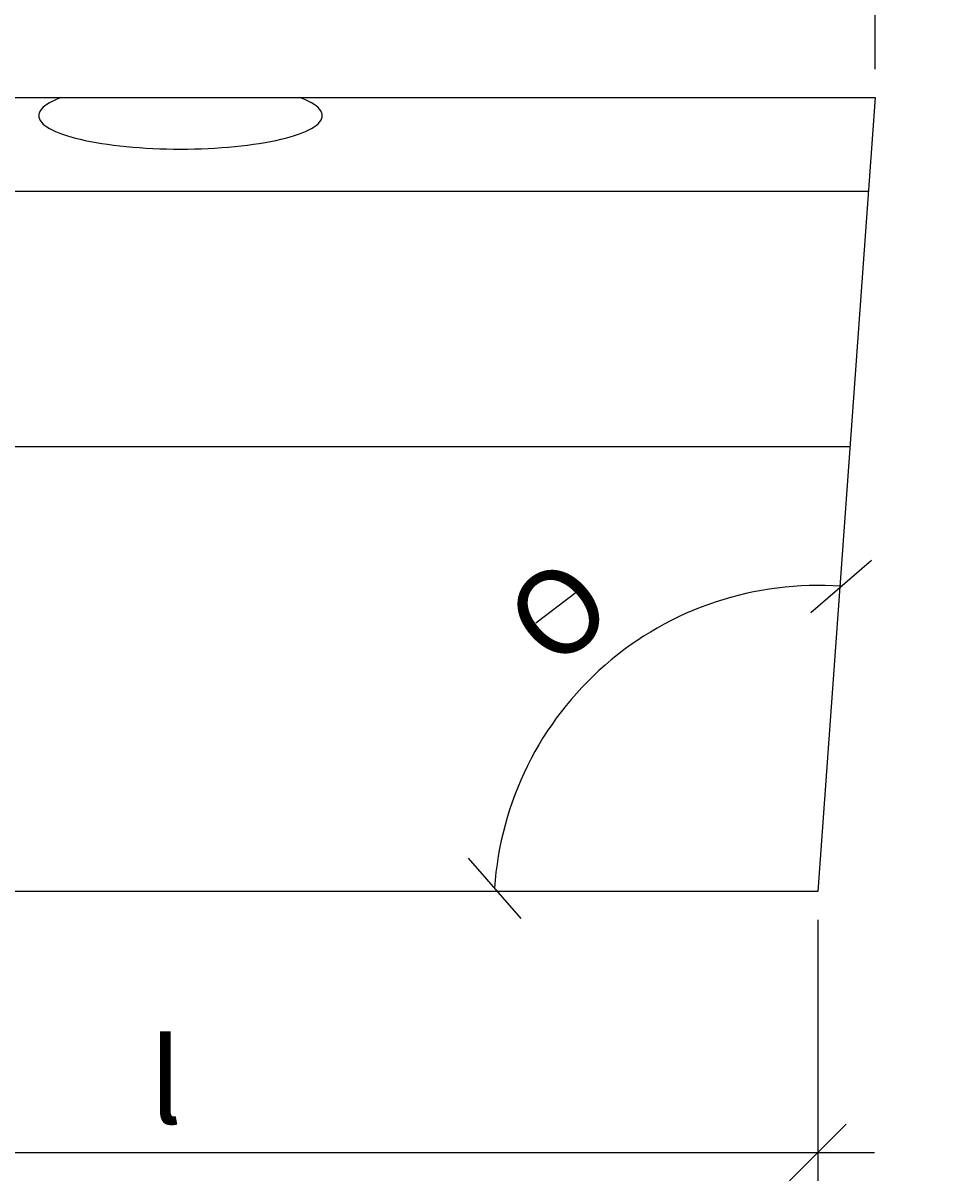
# Model space of a CAD drawing. Extents: x 8313 to 46857, y -1823 to 13802.
# Drawn here: x 26988 to 27309, y 10543 to 10952 of the extents above; entities that cross this region are included whole.
import ezdxf

# ---------------------------------------------------------------- set-up
doc = ezdxf.new("R2010")
doc.units = 0
doc.header["$LTSCALE"] = 20
doc.header["$MEASUREMENT"] = 0
doc.layers.get('0').update_dxf_attribs({"linetype": 'CONTINUOUS'})
doc.layers.get('DEFPOINTS').update_dxf_attribs({"linetype": 'CONTINUOUS'})
doc.layers.add('0-25', color=7, linetype='CONTINUOUS')
doc.layers.add('DIM', color=7, linetype='CONTINUOUS')
doc.styles.add('10TEXT', font='archs.shx', dxfattribs={"width": 0.63, "height": 30})
doc.dimstyles.new('10', dxfattribs={"dimscale": 10, "dimtxt": 0.18, "dimasz": 2, "dimexe": 1, "dimexo": 1, "dimgap": 1, "dimtad": 1, "dimdec": 0, "dimzin": 0, "dimdsep": 46, "dimtxsty": '10TEXT', "dimblk1": 'OBLIQUE', "dimblk2": 'OBLIQUE', "dimsah": 1, "dimcen": 0.09, "dimdle": 2, "dimclrd": 7, "dimclre": 7, "dimclrt": 7, "dimadec": 0, "dimazin": 0, "dimtfac": 1, "dimtdec": 0, "dimtofl": 0, "dimtmove": 0, "dimatfit": 3, "dimldrblk": 'OBLIQUE', "dimfxl": 0, "dimtolj": 1, "dimarcsym": 0})

# ---------------------------------------------------------------- blocks, each defined once
blk = doc.blocks.new('_OBLIQUE')
at = {"color": 0, "linetype": 'ByBlock'}
blk.add_line((-0.5, -0.5), (0.5, 0.5), dxfattribs=at)
blk = doc.blocks.new('*D522')
at = {"layer": 'DEFPOINTS', "color": 0, "transparency": 16777216}
for p in [(27288.63, 11001.84), (26808.63, 10925.53), (27288.63, 10925.53)]:
    blk.add_point(p, dxfattribs=at)
at = {"layer": 'DIM', "color": 7, "lineweight": -2, "transparency": 16777216}
for p, q in [((26808.63, 10935.53), (26808.63, 11011.84)), ((27288.63, 10935.53), (27288.63, 11011.84)), ((26788.63, 11001.84), (27308.63, 11001.84))]:
    blk.add_line(p, q, dxfattribs=at)
at = {"layer": 'DIM', "color": 7, "lineweight": -2, "transparency": 16777216, "xscale": 20, "yscale": 20, "zscale": 20, "rotation": 180}
blk.add_blockref('_OBLIQUE', (26808.63, 11001.84), dxfattribs=at)
at = {"layer": 'DIM', "color": 7, "lineweight": -2, "transparency": 16777216, "xscale": 20, "yscale": 20, "zscale": 20}
blk.add_blockref('_OBLIQUE', (27288.63, 11001.84), dxfattribs=at)
at = {"layer": 'DIM', "color": 7, "transparency": 16777216, "insert": (27048.63, 11027), "char_height": 30, "attachment_point": 5, "style": '10TEXT'}
blk.add_mtext('\\A1;\\fProxy 1|b0|i0|c0|p2;L', dxfattribs=at)
blk = doc.blocks.new('*D523')
at = {"layer": 'DEFPOINTS', "color": 0, "transparency": 16777216}
for p in [(27288.63, 10919.19), (27218.36, 10741.87), (26808.63, 10669.19), (27268.47, 10639.19), (27268.47, 10639.19)]:
    blk.add_point(p, dxfattribs=at)
at = {"layer": 'DIM', "color": 7, "lineweight": -2, "transparency": 16777216}
blk.add_arc((27268.47, 10639.19), 114.26, 85.8818, 176.2673, dxfattribs=at)
at = {"layer": 'DIM', "color": 7, "lineweight": -2, "transparency": 16777216, "xscale": 20, "yscale": 20, "zscale": 20}
for p, rotation in [((27276.67, 10753.15), 355.8818102960104), ((27154.45, 10646.63), 266.2673083418814)]:
    blk.add_blockref('_OBLIQUE', p, dxfattribs=dict(at, rotation=rotation))
at = {"layer": 'DIM', "color": 7, "transparency": 16777216, "insert": (27176.97, 10744.17), "char_height": 30, "attachment_point": 5, "rotation": 41.0746, "style": '10TEXT'}
blk.add_mtext('\\A1;O', dxfattribs=at)
blk = doc.blocks.new('*D525')
at = {"layer": 'DEFPOINTS', "color": 0, "transparency": 16777216}
for p in [(26808.63, 10645.53), (27268.47, 10645.53), (27268.47, 10553.43)]:
    blk.add_point(p, dxfattribs=at)
at = {"layer": 'DIM', "color": 7, "lineweight": -2, "transparency": 16777216}
for p, q in [((26808.63, 10635.53), (26808.63, 10543.43)), ((27268.47, 10635.53), (27268.47, 10543.43)), ((26788.63, 10553.43), (27288.47, 10553.43))]:
    blk.add_line(p, q, dxfattribs=at)
at = {"layer": 'DIM', "color": 7, "lineweight": -2, "transparency": 16777216, "xscale": 20, "yscale": 20, "zscale": 20, "rotation": 180}
blk.add_blockref('_OBLIQUE', (26808.63, 10553.43), dxfattribs=at)
at = {"layer": 'DIM', "color": 7, "lineweight": -2, "transparency": 16777216, "xscale": 20, "yscale": 20, "zscale": 20}
blk.add_blockref('_OBLIQUE', (27268.47, 10553.43), dxfattribs=at)
at = {"layer": 'DIM', "color": 7, "transparency": 16777216, "insert": (27038.55, 10578.55), "char_height": 30, "attachment_point": 5, "style": '10TEXT'}
blk.add_mtext('\\A1;\\fProxy 1|b0|i0|c0|p2;l', dxfattribs=at)

msp = doc.modelspace()

# ---------------------------------------------------------------- linework, layer by layer
at = {"layer": '0-25'}
for p, q in [((26808.62559, 10925.53249), (27288.62559, 10925.53249)), ((27001.67234, 10925.53249), (27085.80187, 10925.53249)), ((27288.62559, 10925.53249), (27268.46559, 10645.53249)), ((26808.62559, 10892.56217), (27286.25173, 10892.56217)), ((26808.62559, 10802.49615), (27279.76697, 10802.49615)), ((27268.46559, 10645.53249), (26808.62559, 10645.53249))]:
    msp.add_line(p, q, dxfattribs=at)
for points in [[(27001.67234, 10925.53249, 0), (27000.84711, 10925.22615, 0), (26999.63711, 10924.71615, 0), (26998.53711, 10924.20615, 0), (26997.54711, 10923.67615, 0), (26996.65711, 10923.13615, 0), (26995.88711, 10922.58615, 0), (26995.23711, 10922.02615, 0), (26994.69711, 10921.46615, 0), (26994.27711, 10920.89615, 0), (26993.97711, 10920.31615, 0), (26993.79711, 10919.74615, 0), (26993.73711, 10919.16615, 0)], [(26993.73711, 10919.16615, 0), (26993.79711, 10918.58615, 0), (26993.97711, 10918.00615, 0), (26994.27711, 10917.43615, 0), (26994.69711, 10916.86615, 0), (26995.23711, 10916.29615, 0), (26995.88711, 10915.73615, 0), (26996.65711, 10915.18615, 0), (26997.54711, 10914.64615, 0), (26998.53711, 10914.12615, 0), (26999.63711, 10913.60615, 0), (27000.84711, 10913.10615, 0), (27002.16711, 10912.61615, 0), (27003.57711, 10912.13615, 0), (27005.08711, 10911.68615, 0), (27006.68711, 10911.24615, 0), (27008.38711, 10910.82615, 0), (27010.15711, 10910.42615, 0), (27012.01711, 10910.04615, 0), (27013.95711, 10909.69615, 0), (27015.95711, 10909.35615, 0), (27018.03711, 10909.04615, 0), (27020.16711, 10908.76615, 0), (27022.35711, 10908.50615, 0), (27024.60711, 10908.26615, 0), (27026.89711, 10908.06615, 0), (27029.22711, 10907.87615, 0), (27031.58711, 10907.72615, 0), (27033.98711, 10907.59615, 0), (27036.39711, 10907.49615, 0), (27038.83711, 10907.42615, 0), (27041.28711, 10907.38615, 0), (27043.73711, 10907.37615, 0), (27046.18711, 10907.38615, 0), (27048.63711, 10907.42615, 0), (27051.07711, 10907.49615, 0), (27053.49711, 10907.59615, 0), (27055.88711, 10907.72615, 0), (27058.24711, 10907.87615, 0), (27060.58711, 10908.06615, 0), (27062.86711, 10908.26615, 0), (27065.11711, 10908.50615, 0), (27067.30711, 10908.76615, 0), (27069.44711, 10909.04615, 0), (27071.51711, 10909.35615, 0), (27073.52711, 10909.69615, 0), (27075.45711, 10910.04615, 0), (27077.31711, 10910.42615, 0), (27079.09711, 10910.82615, 0), (27080.78711, 10911.24615, 0), (27082.38711, 10911.68615, 0), (27083.89711, 10912.13615, 0), (27085.30711, 10912.61615, 0), (27086.62711, 10913.10615, 0), (27087.83711, 10913.60615, 0), (27088.93711, 10914.12615, 0), (27089.92711, 10914.64615, 0), (27090.81711, 10915.18615, 0), (27091.58711, 10915.73615, 0), (27092.23711, 10916.29615, 0), (27092.77711, 10916.86615, 0), (27093.19711, 10917.43615, 0), (27093.49711, 10918.00615, 0), (27093.67711, 10918.58615, 0), (27093.73711, 10919.16615, 0), (27093.67711, 10919.74615, 0), (27093.49711, 10920.31615, 0), (27093.19711, 10920.89615, 0), (27092.77711, 10921.46615, 0), (27092.23711, 10922.02615, 0), (27091.58711, 10922.58615, 0), (27090.81711, 10923.13615, 0), (27089.92711, 10923.67615, 0), (27088.93711, 10924.20615, 0), (27087.83711, 10924.71615, 0), (27086.62711, 10925.22615, 0), (27085.80187, 10925.53249, 0)]]:
    msp.add_polyline3d(points, dxfattribs=at)
at = {"layer": 'DIM'}
msp.add_line((27169.06378, 10740.21418), (27183.26522, 10751.13013), dxfattribs=at)

# ---------------------------------------------------------------- dimensions: what is measured, and where the dimension line sits
for base, p1, p2, text, picture, middle in [((27288.62559, 11001.8397), (26808.62559, 10925.53249), (27288.62559, 10925.53249), '\\fProxy 1|b0|i0|c0|p2;L', '*D522', (27048.62559, 11027.0023)), ((27268.46559, 10553.43122), (26808.62559, 10645.53249), (27268.46559, 10645.53249), '\\fProxy 1|b0|i0|c0|p2;l', '*D525', (27038.54559, 10578.55317))]:
    dim = msp.add_linear_dim(base=base, p1=p1, p2=p2, text=text, dimstyle='10', dxfattribs=at)
    dim.commit()
    dim.dimension.update_dxf_attribs({"geometry": picture, "text_midpoint": middle})
dim = msp.add_angular_dim_2l(base=(27218.36047, 10741.87216), line1=((27288.62559, 10919.18835), (27268.46559, 10639.18835)), line2=((27268.46559, 10639.18835), (26808.62559, 10669.18835)), text='O', dimstyle='10', dxfattribs=at)
dim.commit()
dim.dimension.update_dxf_attribs({"geometry": '*D523', "text_midpoint": (27176.96859, 10744.16738)})

doc.saveas('drawing.dxf')
